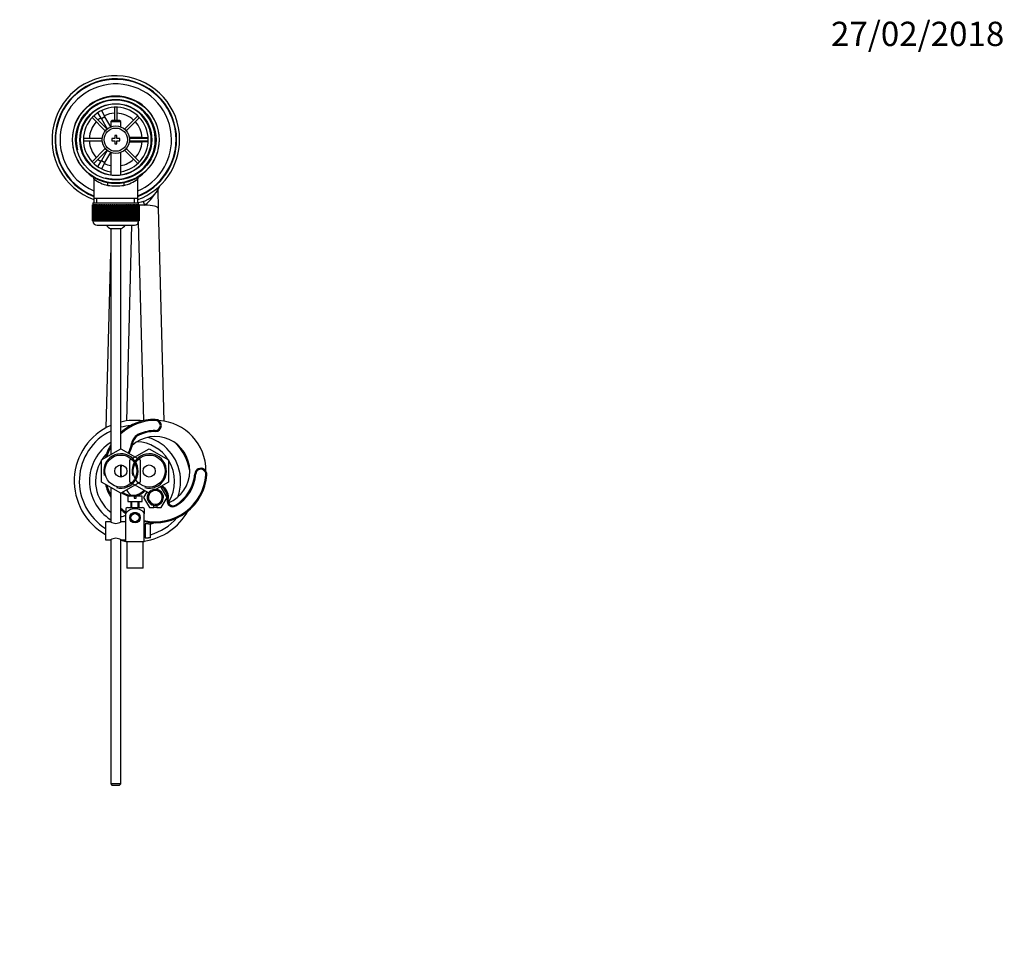
# Model space of a CAD drawing. Units: millimetres. Extents: x 0 to 1115, y 0 to 1751.
# Drawn here: x 557 to 1043, y 1292 to 1751 of the extents above; entities that cross this region are included whole.
import ezdxf
from ezdxf import colors
from ezdxf.entities.mleader import LeaderData, LeaderLine
from ezdxf.math import Vec2, Vec3

# ---------------------------------------------------------------- set-up
doc = ezdxf.new("R2010")
doc.units = ezdxf.units.MM
doc.layers.add('DV4_Défaut', color=7, linetype='Continuous')
doc.layers.add('Défaut', color=7, linetype='Continuous')

# ---------------------------------------------------------------- blocks, each defined once
blk = doc.blocks.new('_DOT')
at = {"color": 0}
blk.add_line((0, 0), (-1, 0), dxfattribs=at)
at = {"color": 0, "const_width": 0.333}
blk.add_lwpolyline([(-0.1665, 0, 1), (0.1665, 0, 1)], format="xyb", close=True, dxfattribs=at)
blk = doc.blocks.new('SE3')
at = {"layer": 'DV4_Défaut', "color": 7, "linetype": 'Continuous'}
for p, q in [((595.26, 1706.05), (596.99, 1707.05)), ((595.28, 1706.03), (595.26, 1706.05)), ((596.99, 1707.05), (597.01, 1707.03)), ((597.76, 1705.73), (599.49, 1702.72)), ((604.28, 1707.39), (604.28, 1700.9)), ((605.48, 1700.9), (605.48, 1707.39)), ((593.15, 1702.28), (599.7, 1695.73)), ((600.55, 1696.58), (594, 1703.13)), ((597.76, 1701.72), (596.03, 1704.73)), ((599.49, 1702.72), (597.76, 1701.72)), ((597.76, 1701.72), (600.67, 1696.68)), ((602.38, 1697.73), (599.49, 1702.72)), ((602.98, 1700.9), (602.38, 1700.3)), ((606.78, 1700.9), (602.98, 1700.9)), ((607.38, 1700.3), (606.78, 1700.9)), ((615.76, 1703.13), (609.21, 1696.58)), ((610.06, 1695.73), (616.61, 1702.28)), ((602.38, 1700.3), (607.38, 1700.3)), ((602.38, 1700.3), (602.38, 1697.67)), ((607.38, 1697.67), (607.38, 1700.3)), ((598.15, 1692), (588.89, 1692)), ((588.89, 1690.8), (598.15, 1690.8)), ((602.88, 1691.9), (602.88, 1690.9)), ((604.38, 1691.9), (602.88, 1691.9)), ((602.88, 1690.9), (604.38, 1690.9)), ((604.38, 1693.4), (604.38, 1691.9)), ((605.38, 1693.4), (604.38, 1693.4)), ((604.38, 1690.9), (604.38, 1689.4)), ((605.38, 1691.9), (605.38, 1693.4)), ((606.88, 1691.9), (605.38, 1691.9)), ((605.38, 1690.9), (606.88, 1690.9)), ((605.38, 1689.4), (605.38, 1690.9)), ((606.88, 1690.9), (606.88, 1691.9)), ((617.38, 1692.4), (611.55, 1692.4)), ((620.87, 1692), (611.6, 1692)), ((611.6, 1690.8), (620.87, 1690.8)), ((617.38, 1692), (617.38, 1692.4)), ((617.38, 1692.4), (620.85, 1692.4)), ((617.38, 1690.4), (617.38, 1690.8)), ((622.35, 1692.4), (622.38, 1692.4)), ((622.38, 1692.4), (622.38, 1690.4)), ((599.7, 1687.07), (593.15, 1680.52)), ((594, 1679.67), (600.55, 1686.22)), ((600.67, 1686.12), (597.76, 1681.07)), ((604.38, 1689.4), (605.38, 1689.4)), ((609.21, 1686.22), (615.76, 1679.67)), ((616.61, 1680.52), (610.06, 1687.07)), ((611.55, 1690.4), (617.38, 1690.4)), ((620.85, 1690.4), (617.38, 1690.4)), ((622.38, 1690.4), (622.35, 1690.4)), ((596.03, 1678.07), (597.76, 1681.07)), ((597.76, 1681.07), (599.49, 1680.07)), ((599.49, 1680.07), (602.38, 1685.07)), ((602.38, 1685.13), (602.38, 1673.82)), ((607.38, 1673.82), (607.38, 1685.13)), ((595.26, 1676.74), (595.28, 1676.77)), ((596.99, 1675.74), (595.26, 1676.74)), ((599.49, 1680.07), (597.76, 1677.07)), ((594.03, 1671.99), (594.03, 1662.4)), ((597.01, 1675.77), (596.99, 1675.74)), ((615.73, 1662.4), (615.73, 1671.99)), ((625.55, 1666.41), (625.79, 1657.55)), ((594.03, 1662.4), (594.03, 1660.2)), ((615.73, 1662.4), (594.03, 1662.4)), ((595.56, 1660.2), (595.56, 1662.4)), ((614.19, 1660.2), (614.19, 1662.4)), ((615.73, 1660.2), (615.73, 1662.4)), ((593.38, 1659.2), (593.38, 1659.2)), ((593.38, 1651.4), (593.38, 1659.2)), ((593.38, 1659.2), (593.4, 1659.2)), ((593.38, 1659.2), (593.38, 1651.4)), ((593.4, 1659.2), (593.4, 1651.4)), ((593.45, 1659.2), (593.4, 1659.2)), ((593.45, 1651.4), (593.45, 1659.2)), ((593.45, 1659.2), (593.51, 1659.2)), ((593.51, 1659.2), (593.51, 1651.4)), ((593.62, 1659.2), (593.51, 1659.2)), ((593.62, 1651.4), (593.62, 1659.2)), ((593.62, 1659.2), (593.72, 1659.2)), ((593.63, 1660.2), (616.13, 1660.2)), ((593.63, 1660.2), (593.63, 1659.2)), ((593.72, 1659.2), (593.72, 1651.4)), ((593.87, 1659.2), (593.72, 1659.2)), ((593.87, 1651.4), (593.87, 1659.2)), ((593.87, 1659.2), (594.01, 1659.2)), ((594.01, 1659.2), (594.01, 1651.4)), ((594.21, 1659.2), (594.01, 1659.2)), ((594.21, 1651.4), (594.21, 1659.2)), ((594.21, 1659.2), (594.4, 1659.2)), ((594.4, 1659.2), (594.4, 1651.4)), ((594.64, 1659.2), (594.4, 1659.2)), ((594.64, 1651.4), (594.64, 1659.2)), ((594.64, 1659.2), (594.86, 1659.2)), ((594.86, 1659.2), (594.86, 1651.4)), ((595.15, 1659.2), (594.86, 1659.2)), ((595.15, 1651.4), (595.15, 1659.2)), ((595.15, 1659.2), (595.41, 1659.2)), ((595.41, 1659.2), (595.41, 1651.4)), ((595.74, 1659.2), (595.41, 1659.2)), ((595.74, 1651.4), (595.74, 1659.2)), ((595.74, 1659.2), (596.03, 1659.2)), ((596.03, 1659.2), (596.03, 1651.4)), ((596.41, 1659.2), (596.03, 1659.2)), ((596.41, 1651.4), (596.41, 1659.2)), ((596.41, 1659.2), (596.73, 1659.2)), ((596.73, 1659.2), (596.73, 1651.4)), ((597.14, 1659.2), (596.73, 1659.2)), ((597.14, 1651.4), (597.14, 1659.2)), ((597.14, 1659.2), (597.48, 1659.2)), ((597.48, 1651.4), (597.48, 1659.2)), ((597.48, 1659.2), (597.49, 1659.2)), ((597.49, 1659.2), (597.49, 1651.4)), ((597.93, 1659.2), (597.49, 1659.2)), ((597.93, 1651.4), (597.93, 1659.2)), ((597.93, 1659.2), (598.26, 1659.2)), ((598.26, 1651.4), (598.26, 1659.2)), ((598.26, 1659.2), (598.31, 1659.2)), ((598.31, 1659.2), (598.31, 1651.4)), ((598.78, 1659.2), (598.31, 1659.2)), ((598.78, 1651.4), (598.78, 1659.2)), ((598.78, 1659.2), (599.11, 1659.2)), ((599.11, 1651.4), (599.11, 1659.2)), ((599.11, 1659.2), (599.18, 1659.2)), ((599.18, 1659.2), (599.18, 1651.4)), ((599.68, 1659.2), (599.18, 1659.2)), ((599.68, 1651.4), (599.68, 1659.2)), ((599.68, 1659.2), (600, 1659.2)), ((600, 1651.4), (600, 1659.2)), ((600, 1659.2), (600.1, 1659.2)), ((600.1, 1659.2), (600.1, 1651.4)), ((600.62, 1659.2), (600.1, 1659.2)), ((600.62, 1651.4), (600.62, 1659.2)), ((600.62, 1659.2), (600.92, 1659.2)), ((600.92, 1651.4), (600.92, 1659.2)), ((600.92, 1659.2), (601.05, 1659.2)), ((601.05, 1659.2), (601.05, 1651.4)), ((601.59, 1659.2), (601.05, 1659.2)), ((601.59, 1651.4), (601.59, 1659.2)), ((601.59, 1659.2), (601.88, 1659.2)), ((601.88, 1651.4), (601.88, 1659.2)), ((601.88, 1659.2), (602.04, 1659.2)), ((602.04, 1659.2), (602.04, 1651.4)), ((602.6, 1659.2), (602.04, 1659.2)), ((602.6, 1651.4), (602.6, 1659.2)), ((602.6, 1659.2), (602.87, 1659.2)), ((602.87, 1651.4), (602.87, 1659.2)), ((602.87, 1659.2), (603.05, 1659.2)), ((603.05, 1659.2), (603.05, 1651.4)), ((603.62, 1659.2), (603.05, 1659.2)), ((603.62, 1651.4), (603.62, 1659.2)), ((603.62, 1659.2), (603.87, 1659.2)), ((603.87, 1651.4), (603.87, 1659.2)), ((603.87, 1659.2), (604.08, 1659.2)), ((604.08, 1659.2), (604.08, 1651.4)), ((604.65, 1659.2), (604.08, 1659.2)), ((604.65, 1651.4), (604.65, 1659.2)), ((604.65, 1659.2), (604.88, 1659.2)), ((604.88, 1651.4), (604.88, 1659.2)), ((604.88, 1659.2), (605.11, 1659.2)), ((605.11, 1659.2), (605.11, 1651.4)), ((605.68, 1659.2), (605.11, 1659.2)), ((605.68, 1651.4), (605.68, 1659.2)), ((605.68, 1659.2), (605.89, 1659.2)), ((605.89, 1651.4), (605.89, 1659.2)), ((605.89, 1659.2), (606.14, 1659.2)), ((606.14, 1659.2), (606.14, 1651.4)), ((606.7, 1659.2), (606.14, 1659.2)), ((606.7, 1651.4), (606.7, 1659.2)), ((606.7, 1659.2), (606.89, 1659.2)), ((606.89, 1651.4), (606.89, 1659.2)), ((606.89, 1659.2), (607.16, 1659.2)), ((607.16, 1659.2), (607.16, 1651.4)), ((607.71, 1659.2), (607.16, 1659.2)), ((607.71, 1651.4), (607.71, 1659.2)), ((607.71, 1659.2), (607.87, 1659.2)), ((607.87, 1651.4), (607.87, 1659.2)), ((607.87, 1659.2), (608.16, 1659.2)), ((608.16, 1659.2), (608.16, 1651.4)), ((608.7, 1659.2), (608.16, 1659.2)), ((608.7, 1651.4), (608.7, 1659.2)), ((608.7, 1659.2), (608.83, 1659.2)), ((608.83, 1651.4), (608.83, 1659.2)), ((608.83, 1659.2), (609.13, 1659.2)), ((609.13, 1659.2), (609.13, 1651.4)), ((609.66, 1659.2), (609.13, 1659.2)), ((609.66, 1651.4), (609.66, 1659.2)), ((609.66, 1659.2), (609.76, 1659.2)), ((609.76, 1651.4), (609.76, 1659.2)), ((609.76, 1659.2), (610.07, 1659.2)), ((610.07, 1659.2), (610.07, 1651.4)), ((610.58, 1659.2), (610.07, 1659.2)), ((610.58, 1651.4), (610.58, 1659.2)), ((610.58, 1659.2), (610.65, 1659.2)), ((610.65, 1651.4), (610.65, 1659.2)), ((610.65, 1659.2), (610.97, 1659.2)), ((610.97, 1659.2), (610.97, 1651.4)), ((611.45, 1659.2), (610.97, 1659.2)), ((611.45, 1651.4), (611.45, 1659.2)), ((611.45, 1659.2), (611.49, 1659.2)), ((611.49, 1651.4), (611.49, 1659.2)), ((611.49, 1659.2), (611.82, 1659.2)), ((611.82, 1659.2), (611.82, 1651.4)), ((612.27, 1659.2), (611.82, 1659.2)), ((612.27, 1651.4), (612.27, 1659.2)), ((612.27, 1659.2), (612.28, 1659.2)), ((612.28, 1651.4), (612.28, 1659.2)), ((612.28, 1659.2), (612.62, 1659.2)), ((612.62, 1659.2), (612.62, 1651.4)), ((613.03, 1659.2), (612.62, 1659.2)), ((613.03, 1651.4), (613.03, 1659.2)), ((613.03, 1659.2), (613.35, 1659.2)), ((613.35, 1659.2), (613.35, 1651.4)), ((613.72, 1659.2), (613.35, 1659.2)), ((613.72, 1651.4), (613.72, 1659.2)), ((613.72, 1659.2), (614.01, 1659.2)), ((614.01, 1659.2), (614.01, 1651.4)), ((614.34, 1659.2), (614.01, 1659.2)), ((614.34, 1651.4), (614.34, 1659.2)), ((614.34, 1659.2), (614.6, 1659.2)), ((614.6, 1659.2), (614.6, 1651.4)), ((614.89, 1659.2), (614.6, 1659.2)), ((614.89, 1651.4), (614.89, 1659.2)), ((614.89, 1659.2), (615.11, 1659.2)), ((615.11, 1659.2), (615.11, 1651.4)), ((615.36, 1659.2), (615.11, 1659.2)), ((615.36, 1651.4), (615.36, 1659.2)), ((615.36, 1659.2), (615.54, 1659.2)), ((615.54, 1659.2), (615.54, 1651.4)), ((615.74, 1659.2), (615.54, 1659.2)), ((615.74, 1651.4), (615.74, 1659.2)), ((615.74, 1659.2), (615.88, 1659.2)), ((615.88, 1659.2), (615.88, 1651.4)), ((616.03, 1659.2), (615.88, 1659.2)), ((616.03, 1651.4), (616.03, 1659.2)), ((616.03, 1659.2), (616.14, 1659.2)), ((616.13, 1659.2), (616.13, 1660.2)), ((616.14, 1659.2), (616.14, 1651.4)), ((616.24, 1659.2), (616.14, 1659.2)), ((616.24, 1651.4), (616.24, 1659.2)), ((616.24, 1659.2), (616.3, 1659.2)), ((616.3, 1659.2), (616.3, 1651.4)), ((616.35, 1659.2), (616.3, 1659.2)), ((616.35, 1651.4), (616.35, 1659.2)), ((616.35, 1659.2), (616.37, 1659.2)), ((616.37, 1659.2), (616.37, 1651.4)), ((616.37, 1659.2), (616.38, 1659.2)), ((616.38, 1651.4), (616.38, 1659.2)), ((625.79, 1657.55), (628.59, 1552.54)), ((593.38, 1651.4), (593.38, 1651.4)), ((593.4, 1651.4), (593.38, 1651.4)), ((593.45, 1651.4), (593.4, 1651.4)), ((593.51, 1651.4), (593.45, 1651.4)), ((593.62, 1651.4), (593.51, 1651.4)), ((593.72, 1651.4), (593.62, 1651.4)), ((593.63, 1651.4), (593.63, 1651.2)), ((616.13, 1651.2), (593.63, 1651.2)), ((593.87, 1651.4), (593.72, 1651.4)), ((594.01, 1651.4), (593.87, 1651.4)), ((594.21, 1651.4), (594.01, 1651.4)), ((594.4, 1651.4), (594.21, 1651.4)), ((594.64, 1651.4), (594.4, 1651.4)), ((594.86, 1651.4), (594.64, 1651.4)), ((595.15, 1651.4), (594.86, 1651.4)), ((595.41, 1651.4), (595.15, 1651.4)), ((595.74, 1651.4), (595.41, 1651.4)), ((595.63, 1649.2), (614.13, 1649.2)), ((596.03, 1651.4), (595.74, 1651.4)), ((596.41, 1651.4), (596.03, 1651.4)), ((596.73, 1651.4), (596.41, 1651.4)), ((597.14, 1651.4), (596.73, 1651.4)), ((597.48, 1651.4), (597.14, 1651.4)), ((597.49, 1651.4), (597.48, 1651.4)), ((597.93, 1651.4), (597.49, 1651.4)), ((598.26, 1651.4), (597.93, 1651.4)), ((598.31, 1651.4), (598.26, 1651.4)), ((598.78, 1651.4), (598.31, 1651.4)), ((599.11, 1651.4), (598.78, 1651.4)), ((599.18, 1651.4), (599.11, 1651.4)), ((599.68, 1651.4), (599.18, 1651.4)), ((600, 1651.4), (599.68, 1651.4)), ((600.1, 1651.4), (600, 1651.4)), ((600.62, 1651.4), (600.1, 1651.4)), ((600.92, 1651.4), (600.62, 1651.4)), ((601.05, 1651.4), (600.92, 1651.4)), ((601.59, 1651.4), (601.05, 1651.4)), ((601.88, 1651.4), (601.59, 1651.4)), ((602.04, 1651.4), (601.88, 1651.4)), ((602.6, 1651.4), (602.04, 1651.4)), ((607.38, 1647.44), (602.38, 1647.44)), ((602.38, 1647.44), (602.38, 1535.98)), ((602.87, 1651.4), (602.6, 1651.4)), ((603.05, 1651.4), (602.87, 1651.4)), ((603.62, 1651.4), (603.05, 1651.4)), ((603.87, 1651.4), (603.62, 1651.4)), ((604.08, 1651.4), (603.87, 1651.4)), ((604.65, 1651.4), (604.08, 1651.4)), ((604.88, 1651.4), (604.65, 1651.4)), ((605.11, 1651.4), (604.88, 1651.4)), ((605.68, 1651.4), (605.11, 1651.4)), ((605.89, 1651.4), (605.68, 1651.4)), ((606.14, 1651.4), (605.89, 1651.4)), ((606.7, 1651.4), (606.14, 1651.4)), ((606.89, 1651.4), (606.7, 1651.4)), ((607.16, 1651.4), (606.89, 1651.4)), ((607.71, 1651.4), (607.16, 1651.4)), ((607.38, 1538.87), (607.38, 1647.44)), ((607.87, 1651.4), (607.71, 1651.4)), ((608.16, 1651.4), (607.87, 1651.4)), ((608.7, 1651.4), (608.16, 1651.4)), ((608.83, 1651.4), (608.7, 1651.4)), ((609.13, 1651.4), (608.83, 1651.4)), ((609.66, 1651.4), (609.13, 1651.4)), ((609.76, 1651.4), (609.66, 1651.4)), ((610.07, 1651.4), (609.76, 1651.4)), ((610.58, 1651.4), (610.07, 1651.4)), ((612.68, 1649.2), (610.1, 1552.59)), ((610.65, 1651.4), (610.58, 1651.4)), ((610.97, 1651.4), (610.65, 1651.4)), ((611.45, 1651.4), (610.97, 1651.4)), ((611.49, 1651.4), (611.45, 1651.4)), ((611.82, 1651.4), (611.49, 1651.4)), ((612.27, 1651.4), (611.82, 1651.4)), ((612.28, 1651.4), (612.27, 1651.4)), ((612.62, 1651.4), (612.28, 1651.4)), ((613.03, 1651.4), (612.62, 1651.4)), ((613.35, 1651.4), (613.03, 1651.4)), ((613.72, 1651.4), (613.35, 1651.4)), ((614.01, 1651.4), (613.72, 1651.4)), ((614.34, 1651.4), (614.01, 1651.4)), ((614.6, 1651.4), (614.34, 1651.4)), ((614.89, 1651.4), (614.6, 1651.4)), ((615.11, 1651.4), (614.89, 1651.4)), ((615.36, 1651.4), (615.11, 1651.4)), ((615.54, 1651.4), (615.36, 1651.4)), ((615.74, 1651.4), (615.54, 1651.4)), ((615.88, 1651.4), (615.74, 1651.4)), ((616.03, 1651.4), (615.88, 1651.4)), ((616.14, 1651.4), (616.03, 1651.4)), ((618.65, 1552.75), (616.04, 1650.62)), ((616.13, 1651.2), (616.13, 1651.4)), ((616.24, 1651.4), (616.14, 1651.4)), ((616.3, 1651.4), (616.24, 1651.4)), ((616.35, 1651.4), (616.3, 1651.4)), ((616.37, 1651.4), (616.35, 1651.4)), ((616.37, 1651.4), (616.38, 1651.4)), ((600.08, 1549.27), (602.38, 1635.56)), ((624.38, 1553.4), (624.38, 1552.9)), ((616.58, 1545.77), (616.38, 1546.23)), ((624.38, 1547.4), (624.38, 1547.9)), ((613.17, 1541.41), (612.68, 1541.49)), ((597.88, 1533.38), (607.38, 1538.87)), ((607.38, 1538.87), (616.88, 1533.38)), ((611.88, 1533.38), (621.38, 1538.87)), ((621.38, 1538.87), (630.88, 1533.38)), ((597.88, 1522.41), (597.88, 1533.38)), ((607.38, 1524.9), (607.38, 1530.9)), ((611.88, 1522.41), (611.88, 1533.38)), ((616.88, 1533.38), (616.88, 1522.41)), ((630.88, 1533.38), (630.88, 1522.41)), ((644.32, 1526.43), (643.82, 1526.47)), ((649.81, 1526.03), (649.31, 1526.07)), ((607.38, 1516.93), (597.88, 1522.41)), ((616.88, 1522.41), (607.38, 1516.93)), ((621.38, 1516.93), (611.88, 1522.41)), ((630.88, 1522.41), (621.38, 1516.93)), ((602.38, 1519.81), (602.38, 1502.84)), ((607.38, 1502.84), (607.38, 1516.93)), ((620.18, 1517.62), (618.6, 1514.9)), ((625.13, 1518.83), (625.13, 1519.09)), ((627.26, 1519.9), (626.52, 1519.9)), ((630.15, 1514.9), (627.26, 1519.9)), ((613.88, 1515.5), (610.88, 1515.5)), ((610.88, 1515.5), (610.88, 1512.9)), ((610.88, 1512.9), (617.88, 1512.9)), ((612.38, 1512.9), (612.38, 1509.9)), ((612.81, 1509.9), (612.81, 1512.9)), ((613.88, 1515.5), (613.88, 1514.5)), ((613.88, 1514.5), (614.88, 1514.5)), ((617.88, 1515.5), (614.88, 1515.5)), ((614.88, 1514.5), (614.88, 1515.5)), ((615.95, 1509.9), (615.95, 1512.9)), ((616.38, 1509.9), (616.38, 1512.9)), ((617.88, 1512.9), (617.88, 1515.5)), ((618.6, 1514.9), (621.49, 1509.9)), ((623.63, 1509.9), (623.63, 1510.97)), ((625.13, 1510.97), (625.13, 1509.9)), ((627.26, 1509.9), (630.15, 1514.9)), ((630.26, 1513.7), (630.75, 1513.6)), ((634.51, 1510.66), (634.26, 1511.09)), ((609.88, 1509.41), (609.88, 1506.76)), ((609.88, 1498.4), (609.88, 1506.76)), ((610.88, 1509.9), (617.88, 1509.9)), ((612.81, 1506.97), (612.88, 1506.9)), ((612.88, 1506.9), (615.88, 1506.9)), ((613.66, 1507.4), (615.09, 1507.4)), ((615.88, 1506.9), (615.95, 1506.97)), ((618.88, 1509.41), (618.88, 1506.76)), ((618.88, 1492.9), (618.88, 1506.76)), ((621.49, 1509.9), (623.63, 1509.9)), ((625.13, 1509.9), (623.63, 1509.9)), ((625.13, 1509.9), (627.26, 1509.9)), ((599.88, 1502.9), (599.88, 1493.9)), ((602.28, 1502.9), (599.88, 1502.9)), ((609.88, 1502.9), (607.48, 1502.9)), ((619.38, 1501.9), (619.38, 1494.9)), ((620.98, 1501.9), (619.38, 1501.9)), ((620.98, 1501.86), (620.98, 1501.9)), ((620.98, 1501.86), (621.98, 1501.86)), ((621.98, 1494.93), (621.98, 1501.86)), ((609.88, 1492.9), (609.88, 1498.4)), ((619.38, 1500.4), (618.88, 1500.4)), ((618.88, 1499.97), (619.38, 1499.97)), ((618.88, 1496.83), (619.38, 1496.83)), ((618.88, 1496.4), (619.38, 1496.4)), ((599.88, 1493.9), (602.28, 1493.9)), ((602.38, 1493.95), (602.38, 1373.5)), ((607.38, 1373.5), (607.38, 1493.95)), ((607.48, 1493.9), (609.88, 1493.9)), ((618.88, 1492.9), (609.88, 1492.9)), ((610.38, 1492.9), (610.38, 1479.9)), ((618.38, 1479.9), (618.38, 1492.9)), ((619.38, 1494.9), (620.98, 1494.9)), ((620.98, 1494.9), (620.98, 1494.93)), ((621.98, 1494.93), (620.98, 1494.93)), ((618.38, 1479.9), (610.38, 1479.9)), ((607.38, 1373.5), (602.38, 1373.5)), ((602.38, 1373.5), (602.98, 1372.9)), ((602.98, 1372.9), (606.78, 1372.9)), ((606.78, 1372.9), (607.38, 1373.5))]:
    blk.add_line(p, q, dxfattribs=at)
for centre, radius in [((604.88, 1691.4), 21.35), ((604.88, 1691.4), 19.85), ((604.88, 1691.4), 17.75), ((604.88, 1691.4), 6.75), ((604.88, 1691.4), 5.75), ((607.38, 1527.9), 7.9), ((621.38, 1527.9), 7.9), ((607.38, 1527.9), 3), ((621.38, 1527.9), 3), ((614.38, 1504.9), 2.6), ((614.38, 1504.9), 2)]:
    blk.add_circle(centre, radius, dxfattribs=at)
for centre, radius, start, end in [((604.88, 1691.4), 31.5, 0, 249.8521), ((604.88, 1691.4), 30, 0, 248.7974), ((604.88, 1691.4), 29.75, 0, 248.6105), ((604.88, 1691.4), 27.5, 0, 246.7624), ((604.88, 1691.4), 21.5, 281.2892, 258.7108), ((604.88, 1691.4), 19.48, 255, 195), ((604.88, 1691.4), 17.5, 0, 261.7868), ((604.88, 1691.4), 16, 0, 261.0107), ((604.88, 1691.4), 13.06, 124.3914, 132.3668), ((604.88, 1691.4), 13.06, 92.6332, 115.6086), ((604.88, 1691.4), 13.06, 47.6332, 87.3668), ((604.88, 1691.4), 13.06, 137.6332, 177.3668), ((604.88, 1691.4), 13.06, 4.3914, 42.3668), ((604.88, 1691.4), 13.06, 182.6332, 222.3668), ((604.88, 1691.4), 17.5, 278.2132, 0), ((604.88, 1691.4), 16, 279.0591, 0), ((604.88, 1691.4), 31.5, 290.1479, 0), ((604.88, 1691.4), 30, 291.2026, 0), ((604.88, 1691.4), 27.5, 293.2376, 0), ((604.88, 1691.4), 29.75, 291.3895, 0), ((604.88, 1691.4), 13.06, 317.6332, 355.6086), ((604.88, 1691.4), 13.06, 227.6332, 235.6086), ((604.88, 1691.4), 13.06, 281.0359, 312.3668), ((604.88, 1691.4), 13.06, 244.3914, 258.9641), ((592.54, 1672.01), 1.48, 359.3219, 54.6797), ((604.88, 1686.56), 18.16, 233.3199, 257.412), ((604.88, 1686.56), 18.16, 282.588, 306.6792), ((617.21, 1672.01), 1.48, 124.9264, 180.5175), ((604.88, 1691.4), 21.5, 302.2936, 302.4718), ((604.88, 1691.4), 21.5, 258.7108, 281.2892), ((604.88, 1704.68), 36.06, 263.7022, 276.2978), ((614.38, 1673.48), 13.22, 275.8791, 339.1194), ((611.14, 1671.05), 14.3, 303.3858, 330.4512), ((595.63, 1651.2), 2, 180, 270), ((604.88, 1652.9), 6, 218.0731, 245.3757), ((604.88, 1652.9), 6, 294.6243, 321.9269), ((614.13, 1651.2), 2, 270, 0), ((614.38, 1522.9), 30, 113.5782, 241.0967), ((624.38, 1527.9), 25.5, 90, 131.8103), ((614.38, 1522.9), 30, 82.603, 103.4934), ((624.38, 1527.9), 25, 90, 132.8436), ((614.38, 1522.9), 27.5, 94.5, 104.7467), ((624.38, 1550.4), 3, 270, 90), ((624.38, 1550.4), 2.5, 270, 90), ((624.38, 1527.9), 25, 0, 85.993), ((614.38, 1522.9), 27.5, 115.8721, 238.1786), ((618.9, 1540.44), 6.31, 113.5821, 170.4404), ((624.38, 1527.9), 17, 0, 132.0426), ((618.9, 1540.44), 5.81, 113.5821, 170.4404), ((624.38, 1527.9), 20, 90, 113.5821), ((624.38, 1527.9), 19.5, 90, 113.5821), ((614.38, 1522.9), 22.5, 122.231, 237.769), ((624.38, 1527.9), 25.5, 149.6262, 165.0991), ((598.38, 1543.9), 14.5, 330.5674, 350.4404), ((598.38, 1543.9), 15, 330.5485, 350.4404), ((614.38, 1522.9), 19.5, 32.7134, 86.8327), ((614.38, 1522.9), 22.5, 0, 73.701), ((614.38, 1522.9), 27.5, 10.9593, 42.1708), ((614.38, 1522.9), 19.5, 135.9883, 147.2866), ((607.38, 1527.9), 8.5, 255, 195), ((624.38, 1527.9), 25, 151.6424, 163.9455), ((621.38, 1527.9), 8.5, 255, 195), ((614.38, 1522.9), 19.5, 147.7958, 232.0201), ((624.38, 1527.9), 17, 169.8758, 190.1242), ((614.38, 1522.9), 19.5, 327.4359, 32.2042), ((624.38, 1527.9), 25, 257.291, 355.8037), ((624.38, 1527.9), 25.5, 257.5442, 355.8037), ((624.38, 1527.9), 17, 292.5234, 360), ((624.38, 1527.9), 19.5, 300.4517, 355.8037), ((624.38, 1527.9), 20, 300.4517, 355.8037), ((646.82, 1526.25), 3, 355.8037, 175.8037), ((646.82, 1526.25), 2.5, 355.8037, 175.8037), ((624.38, 1527.9), 25, 359.8106, 360), ((624.38, 1527.9), 25.5, 194.9009, 210.3738), ((624.38, 1527.9), 25, 196.0545, 208.3576), ((614.38, 1522.9), 22.5, 339.4291, 0), ((613.01, 1523.9), 8.5, 232.2612, 261.2026), ((613.01, 1523.9), 8, 233.7349, 316.6164), ((624.38, 1527.9), 17, 213.3723, 224.7533), ((613.01, 1523.9), 8.5, 275.8631, 317.417), ((624.38, 1514.9), 4, 255, 195), ((624.38, 1514.9), 4, 146.2971, 259.1931), ((624.38, 1514.9), 3.4, 136.598, 0), ((624.38, 1514.9), 3.4, 0, 103.402), ((624.38, 1514.9), 4, 79.1931, 84.5461), ((624.38, 1514.9), 4, 280.8069, 79.1931), ((624.38, 1514.9), 6, 348.4656, 62.8919), ((624.38, 1514.9), 6.5, 348.4656, 60.0848), ((624.38, 1514.9), 4, 259.1931, 280.8069), ((633.06, 1513.13), 2.86, 168.4656, 300.4517), ((633.06, 1513.13), 2.36, 168.4656, 300.4517), ((624.38, 1527.9), 25, 227.1564, 234.4995), ((624.38, 1527.9), 25.5, 228.1897, 235.2979), ((607.04, 1510.39), 5, 273.8452, 304.5456), ((612.28, 1505.74), 4.39, 108.6358, 123.1991), ((624.38, 1527.9), 25, 240.5523, 241.9275), ((616.48, 1505.74), 4.39, 56.8057, 71.3642), ((614.38, 1522.9), 30, 278.6269, 330.5271), ((604.88, 1506.57), 4.5, 234.7354, 305.2646), ((614.38, 1504.9), 2.5, 163.3715, 230.805), ((624.38, 1527.9), 25.5, 240.6857, 242.0702), ((614.38, 1522.9), 20, 264.9816, 275.0184), ((614.38, 1504.9), 2.5, 309.195, 329.6314), ((624.38, 1527.9), 25.5, 250.9327, 252.3172), ((624.38, 1527.9), 25, 251.0754, 252.4506), ((614.38, 1522.9), 27.5, 286.0433, 318.6301), ((614.38, 1522.9), 22.5, 289.7415, 294.4008), ((614.38, 1522.9), 22.5, 281.537, 282.8396), ((604.88, 1490.22), 4.5, 54.7354, 125.2646), ((614.38, 1522.9), 30, 256.5066, 261.3731), ((614.38, 1522.9), 27.5, 279.418, 280.4757)]:
    blk.add_arc(centre, radius, start, end, dxfattribs=at)
for centre, major_axis, ratio, start_param, end_param in [((600.37, 1668.84), (0.29, 1.47), 0.358435, 4.783819, 6.283185), ((609.38, 1668.84), (0.29, -1.47), 0.358435, 3.141593, 4.640959), ((615.79, 1657.28), (10, 0.27), 0.1839, 1.238019, 1.509964), ((620.31, 1659.54), (-1.46, 3.72), 0.341413, 1.055098, 1.554391), ((615.79, 1657.28), (-10, -0.27), 0.1839, 3.141593, 4.379611)]:
    blk.add_ellipse(centre, major_axis=major_axis, ratio=ratio, start_param=start_param, end_param=end_param, dxfattribs=at)
blk.add_open_spline([(609.88, 1506.76), (610.18, 1507.65), (610.87, 1508.37), (612.52, 1509.24), (613.46, 1509.41), (615.32, 1509.41), (616.25, 1509.23), (617.89, 1508.36), (618.58, 1507.64), (618.88, 1506.76)], degree=3, knots=[0, 0, 0, 0, 0.25, 0.25, 0.5, 0.5, 0.75, 0.75, 1, 1, 1, 1], dxfattribs=at)

msp = doc.modelspace()

# ---------------------------------------------------------------- block references
at = {"layer": 'Défaut'}
msp.add_blockref('SE3', (0, 0), dxfattribs=at)

# ---------------------------------------------------------------- leaders
at = {"layer": 'Défaut', "color": 7, "linetype": 'Continuous'}
ml = msp.add_multileader_mtext('Standard', dxfattribs=at)
ml.set_content('{\\pxsm0.9;\\fSolid Edge ISO|b1||i0||c0|p34;\\W1.;27/02/2018\\P}', color=256)
ml.set_leader_properties()
ml.set_arrow_properties(name='DOT')
ml.build(insert=Vec2(0, 0))
ml.multileader.update_dxf_attribs({"leader_type": 0, "dogleg_length": 0, "arrow_head_size": 12})
ctx = ml.context
ctx.base_point, ctx.char_height, ctx.arrow_head_size, ctx.landing_gap_size = Vec3(955.75, 1743.48), 12, 12, 4.2
notes = []
notes.append((ctx, [(0, (0, 0, 0), (0, 0), (1, 0), 1, [])]))
ctx.mtext.insert = Vec3(957.75, 1749.6)
for ctx, leaders in notes:
    for number, flags, end, landing, length, lines in leaders:
        leader = LeaderData()
        leader.index, (leader.has_last_leader_line, leader.has_dogleg_vector, leader.attachment_direction) = number, flags
        leader.last_leader_point, leader.dogleg_vector, leader.dogleg_length = Vec3(end), Vec3(landing), length
        for number, points, colour, breaks in lines:
            line = LeaderLine()
            line.index, line.vertices, line.color, line.breaks = number, Vec3.list(points), colors.encode_raw_color(colour), breaks
            leader.lines.append(line)
        ctx.leaders.append(leader)

doc.saveas('drawing.dxf')
